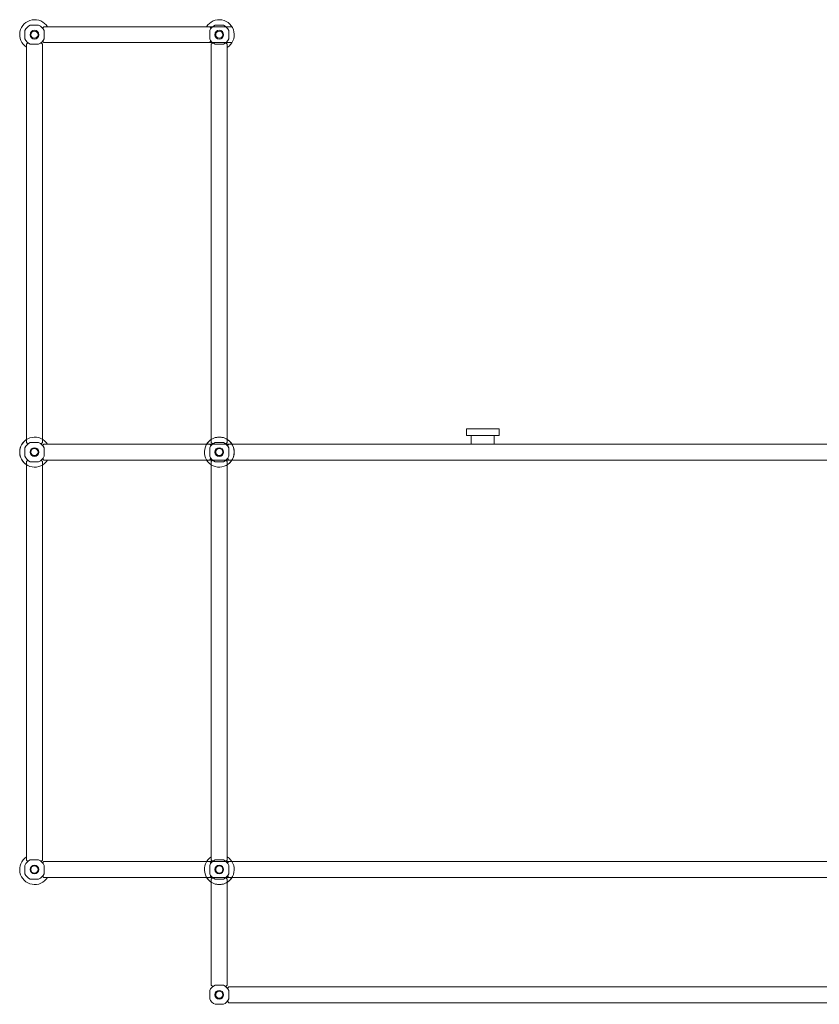
# Model space of a CAD drawing. Units: inches. Extents: x -2051 to 31210, y 120 to 4762.
# Drawn here: x 14554 to 14554, y 2025 to 2026 of the extents above; entities that cross this region are included whole.
import ezdxf

# ---------------------------------------------------------------- set-up
doc = ezdxf.new("R2010")
doc.units = ezdxf.units.IN
doc.header["$MEASUREMENT"] = 0
doc.layers.add('A-DETL-GENF', color=92, linetype='Continuous', lineweight=9)
doc.layers.add('I-FURN', color=30, linetype='Continuous', lineweight=9)

# ---------------------------------------------------------------- blocks, each defined once
blk = doc.blocks.new('miz')
at = {"layer": 'A-DETL-GENF'}
for p, q in [((14578.50322, 2025.11563), (14578.50322, 2025.12339)), ((14578.50322, 2025.11563), (14578.50322, 2025.12339)), ((14578.50322, 2025.11563), (14578.50322, 2025.12339)), ((14578.50823, 2025.1284), (14578.516, 2025.1284)), ((14578.50823, 2025.1284), (14578.516, 2025.1284)), ((14578.50823, 2025.1284), (14578.516, 2025.1284)), ((14578.52097, 2025.12689), (14578.51967, 2025.1256)), ((14578.52097, 2025.12689), (14578.51967, 2025.1256)), ((14578.52097, 2025.12689), (14578.51967, 2025.1256)), ((14578.52097, 2025.12689), (14578.69583, 2025.12689)), ((14578.52097, 2025.12689), (14578.69583, 2025.12689)), ((14578.52097, 2025.12689), (14578.69583, 2025.12689)), ((14578.521, 2025.12339), (14578.521, 2025.11562)), ((14578.521, 2025.12339), (14578.521, 2025.11562)), ((14578.521, 2025.12339), (14578.521, 2025.11562)), ((14578.67507, 2025.11563), (14578.67507, 2025.12339)), ((14578.67507, 2025.11563), (14578.67507, 2025.12339)), ((14578.67507, 2025.11563), (14578.67507, 2025.12339)), ((14578.67534, 2025.12689), (14578.67652, 2025.12572)), ((14578.67534, 2025.12689), (14578.67652, 2025.12572)), ((14578.67534, 2025.12689), (14578.67652, 2025.12572)), ((14578.68007, 2025.1284), (14578.68784, 2025.1284)), ((14578.68007, 2025.1284), (14578.68784, 2025.1284)), ((14578.68007, 2025.1284), (14578.68784, 2025.1284)), ((14578.69284, 2025.12339), (14578.69284, 2025.11562)), ((14578.69284, 2025.12339), (14578.69284, 2025.11562)), ((14578.69284, 2025.12339), (14578.69284, 2025.11562)), ((14578.67487, 2025.11213), (14578.67631, 2025.11356)), ((14578.67487, 2025.11213), (14578.67631, 2025.11356)), ((14578.67487, 2025.11213), (14578.67631, 2025.11356)), ((14578.50473, 2025.11065), (14578.50604, 2025.11196)), ((14578.50473, 2025.11065), (14578.50604, 2025.11196)), ((14578.50473, 2025.11065), (14578.50604, 2025.11196)), ((14578.50473, 2024.74001), (14578.50473, 2025.11065)), ((14578.50473, 2024.74001), (14578.50473, 2025.11065)), ((14578.50473, 2024.74001), (14578.50473, 2025.11065)), ((14578.516, 2025.11062), (14578.50823, 2025.11062)), ((14578.516, 2025.11062), (14578.50823, 2025.11062)), ((14578.516, 2025.11062), (14578.50823, 2025.11062)), ((14578.5195, 2025.11065), (14578.51819, 2025.11196)), ((14578.5195, 2025.11065), (14578.51819, 2025.11196)), ((14578.5195, 2025.11065), (14578.51819, 2025.11196)), ((14578.5195, 2024.74001), (14578.5195, 2025.11065)), ((14578.5195, 2024.74001), (14578.5195, 2025.11065)), ((14578.5195, 2024.74001), (14578.5195, 2025.11065)), ((14578.52097, 2025.11213), (14578.51967, 2025.11343)), ((14578.52097, 2025.11213), (14578.51967, 2025.11343)), ((14578.52097, 2025.11213), (14578.51967, 2025.11343)), ((14578.52097, 2025.11213), (14578.69583, 2025.11213)), ((14578.52097, 2025.11213), (14578.69583, 2025.11213)), ((14578.52097, 2025.11213), (14578.69583, 2025.11213)), ((14578.67658, 2025.11065), (14578.67788, 2025.11196)), ((14578.67658, 2025.11065), (14578.67788, 2025.11196)), ((14578.67658, 2025.11065), (14578.67788, 2025.11196)), ((14578.67658, 2024.74004), (14578.67658, 2025.11065)), ((14578.67658, 2024.74004), (14578.67658, 2025.11065)), ((14578.67658, 2024.74004), (14578.67658, 2025.11065)), ((14578.68785, 2025.11062), (14578.68007, 2025.11062)), ((14578.68785, 2025.11062), (14578.68007, 2025.11062)), ((14578.68785, 2025.11062), (14578.68007, 2025.11062)), ((14578.69134, 2025.11065), (14578.69004, 2025.11196)), ((14578.69134, 2025.11065), (14578.69004, 2025.11196)), ((14578.69134, 2025.11065), (14578.69004, 2025.11196)), ((14578.69134, 2024.74001), (14578.69134, 2025.11065)), ((14578.69134, 2024.74001), (14578.69134, 2025.11065)), ((14578.69134, 2024.74001), (14578.69134, 2025.11065)), ((14578.69134, 2024.74001), (14578.69134, 2025.11065)), ((14578.69134, 2024.74001), (14578.69134, 2025.11065)), ((14578.69134, 2024.74001), (14578.69134, 2025.11065)), ((14578.50473, 2024.74001), (14578.50604, 2024.73871)), ((14578.50473, 2024.74001), (14578.50604, 2024.73871)), ((14578.50473, 2024.74001), (14578.50604, 2024.73871)), ((14578.50823, 2024.74005), (14578.516, 2024.74005)), ((14578.50823, 2024.74005), (14578.516, 2024.74005)), ((14578.50823, 2024.74005), (14578.516, 2024.74005)), ((14578.50823, 2024.74005), (14578.516, 2024.74005)), ((14578.50823, 2024.74005), (14578.516, 2024.74005)), ((14578.50823, 2024.74005), (14578.516, 2024.74005)), ((14578.5195, 2024.74001), (14578.5182, 2024.73872)), ((14578.5195, 2024.74001), (14578.5182, 2024.73872)), ((14578.5195, 2024.74001), (14578.5182, 2024.73872)), ((14578.52097, 2024.73854), (14578.51967, 2024.73725)), ((14578.52097, 2024.73854), (14578.51967, 2024.73725)), ((14578.52097, 2024.73854), (14578.51967, 2024.73725)), ((14578.52097, 2024.73854), (14578.51967, 2024.73724)), ((14578.52097, 2024.73854), (14578.51967, 2024.73724)), ((14578.52097, 2024.73854), (14578.51967, 2024.73724)), ((14578.52097, 2024.73854), (14579.08648, 2024.73854)), ((14578.52097, 2024.73854), (14579.08648, 2024.73854)), ((14578.52097, 2024.73854), (14579.08648, 2024.73854)), ((14578.52097, 2024.73854), (14579.08648, 2024.73854)), ((14578.52097, 2024.73854), (14579.08648, 2024.73854)), ((14578.52097, 2024.73854), (14579.08648, 2024.73854)), ((14578.67534, 2024.73854), (14578.67652, 2024.73737)), ((14578.67534, 2024.73854), (14578.67652, 2024.73737)), ((14578.67534, 2024.73854), (14578.67652, 2024.73737)), ((14578.67534, 2024.73854), (14578.67651, 2024.73736)), ((14578.67534, 2024.73854), (14578.67651, 2024.73736)), ((14578.67534, 2024.73854), (14578.67651, 2024.73736)), ((14578.67658, 2024.74004), (14578.67658, 2024.74303)), ((14578.67658, 2024.74004), (14578.67658, 2024.74303)), ((14578.67658, 2024.74004), (14578.67658, 2024.74303)), ((14578.67658, 2024.74004), (14578.67789, 2024.73872)), ((14578.67658, 2024.74004), (14578.67789, 2024.73872)), ((14578.67658, 2024.74004), (14578.67789, 2024.73872)), ((14578.68007, 2024.74005), (14578.68784, 2024.74005)), ((14578.68007, 2024.74005), (14578.68784, 2024.74005)), ((14578.68007, 2024.74005), (14578.68784, 2024.74005)), ((14578.68007, 2024.74005), (14578.68784, 2024.74005)), ((14578.68007, 2024.74005), (14578.68784, 2024.74005)), ((14578.68007, 2024.74005), (14578.68784, 2024.74005)), ((14578.68007, 2024.74005), (14578.68784, 2024.74005)), ((14578.68007, 2024.74005), (14578.68784, 2024.74005)), ((14578.68007, 2024.74005), (14578.68784, 2024.74005)), ((14578.68007, 2024.74005), (14578.68784, 2024.74005)), ((14578.68007, 2024.74005), (14578.68784, 2024.74005)), ((14578.69134, 2024.74001), (14578.69005, 2024.73872)), ((14578.69134, 2024.74001), (14578.69005, 2024.73872)), ((14578.69134, 2024.74001), (14578.69005, 2024.73872)), ((14578.69134, 2024.74001), (14578.69134, 2024.74303)), ((14578.69134, 2024.74001), (14578.69134, 2024.74303)), ((14578.69134, 2024.74001), (14578.69134, 2024.74303)), ((14578.69281, 2024.73854), (14578.69152, 2024.73725)), ((14578.69281, 2024.73854), (14578.69152, 2024.73725)), ((14578.69281, 2024.73854), (14578.69152, 2024.73725)), ((14578.69281, 2024.73854), (14578.69152, 2024.73725)), ((14578.69281, 2024.73854), (14578.69152, 2024.73725)), ((14579.96329, 2024.73854), (14578.93985, 2024.73854)), ((14579.96329, 2024.73854), (14578.93985, 2024.73854)), ((14579.96329, 2024.73854), (14578.93985, 2024.73854)), ((14579.96329, 2024.73854), (14578.93985, 2024.73854)), ((14579.96329, 2024.73854), (14578.93985, 2024.73854)), ((14579.96329, 2024.73854), (14578.93985, 2024.73854)), ((14578.50322, 2024.72728), (14578.50322, 2024.73504)), ((14578.50322, 2024.72728), (14578.50322, 2024.73504)), ((14578.50322, 2024.72728), (14578.50322, 2024.73504)), ((14578.50322, 2024.72728), (14578.50322, 2024.73504)), ((14578.50322, 2024.72728), (14578.50322, 2024.73504)), ((14578.50322, 2024.72728), (14578.50322, 2024.73504)), ((14578.521, 2024.73504), (14578.521, 2024.72727)), ((14578.521, 2024.73504), (14578.521, 2024.72727)), ((14578.521, 2024.73504), (14578.521, 2024.72727)), ((14578.521, 2024.73504), (14578.521, 2024.72727)), ((14578.521, 2024.73504), (14578.521, 2024.72727)), ((14578.521, 2024.73504), (14578.521, 2024.72727)), ((14578.67507, 2024.72728), (14578.67507, 2024.73504)), ((14578.67507, 2024.72728), (14578.67507, 2024.73504)), ((14578.67507, 2024.72728), (14578.67507, 2024.73504)), ((14578.67507, 2024.72728), (14578.67507, 2024.73504)), ((14578.67507, 2024.72728), (14578.67507, 2024.73504)), ((14578.67507, 2024.72728), (14578.67507, 2024.73504)), ((14578.67507, 2024.72728), (14578.67507, 2024.73504)), ((14578.67507, 2024.72728), (14578.67507, 2024.73504)), ((14578.67507, 2024.72728), (14578.67507, 2024.73504)), ((14578.67507, 2024.72728), (14578.67507, 2024.73504)), ((14578.67507, 2024.72728), (14578.67507, 2024.73504)), ((14578.69284, 2024.73504), (14578.69284, 2024.72727)), ((14578.69284, 2024.73504), (14578.69284, 2024.72727)), ((14578.69284, 2024.73504), (14578.69284, 2024.72727)), ((14578.69284, 2024.73504), (14578.69284, 2024.72727)), ((14578.69284, 2024.73504), (14578.69284, 2024.72727)), ((14578.69284, 2024.73504), (14578.69284, 2024.72727)), ((14578.69284, 2024.73504), (14578.69284, 2024.72727)), ((14578.69284, 2024.73504), (14578.69284, 2024.72727)), ((14578.69284, 2024.73504), (14578.69284, 2024.72727)), ((14578.69284, 2024.73504), (14578.69284, 2024.72727)), ((14578.69284, 2024.73504), (14578.69284, 2024.72727)), ((14578.50473, 2024.72231), (14578.50604, 2024.72361)), ((14578.50473, 2024.72231), (14578.50604, 2024.72361)), ((14578.50473, 2024.72231), (14578.50604, 2024.72361)), ((14578.50473, 2024.35167), (14578.50473, 2024.72231)), ((14578.50473, 2024.35167), (14578.50473, 2024.72231)), ((14578.50473, 2024.35167), (14578.50473, 2024.72231)), ((14578.516, 2024.72227), (14578.50823, 2024.72227)), ((14578.516, 2024.72227), (14578.50823, 2024.72227)), ((14578.516, 2024.72227), (14578.50823, 2024.72227)), ((14578.516, 2024.72227), (14578.50823, 2024.72227)), ((14578.516, 2024.72227), (14578.50823, 2024.72227)), ((14578.516, 2024.72227), (14578.50823, 2024.72227)), ((14578.5195, 2024.72231), (14578.51819, 2024.72361)), ((14578.5195, 2024.72231), (14578.51819, 2024.72361)), ((14578.5195, 2024.72231), (14578.51819, 2024.72361)), ((14578.5195, 2024.35167), (14578.5195, 2024.72231)), ((14578.5195, 2024.35167), (14578.5195, 2024.72231)), ((14578.5195, 2024.35167), (14578.5195, 2024.72231)), ((14578.52097, 2024.72378), (14578.51967, 2024.72508)), ((14578.52097, 2024.72378), (14578.51967, 2024.72508)), ((14578.52097, 2024.72378), (14578.51967, 2024.72508)), ((14578.52097, 2024.72378), (14578.51967, 2024.72508)), ((14578.52097, 2024.72378), (14578.51967, 2024.72508)), ((14578.52097, 2024.72378), (14578.51967, 2024.72508)), ((14578.52097, 2024.72378), (14579.06648, 2024.72378)), ((14578.52097, 2024.72378), (14579.06648, 2024.72378)), ((14578.52097, 2024.72378), (14579.06648, 2024.72378)), ((14578.52097, 2024.72378), (14579.06648, 2024.72378)), ((14578.52097, 2024.72378), (14579.06648, 2024.72378)), ((14578.52097, 2024.72378), (14579.06648, 2024.72378)), ((14578.67487, 2024.72378), (14578.67631, 2024.72521)), ((14578.67487, 2024.72378), (14578.67631, 2024.72521)), ((14578.67487, 2024.72378), (14578.67631, 2024.72521)), ((14578.67534, 2024.72378), (14578.67652, 2024.72496)), ((14578.67534, 2024.72378), (14578.67652, 2024.72496)), ((14578.67534, 2024.72378), (14578.67652, 2024.72496)), ((14578.67658, 2024.72231), (14578.67788, 2024.72361)), ((14578.67658, 2024.72231), (14578.67788, 2024.72361)), ((14578.67658, 2024.72231), (14578.67788, 2024.72361)), ((14578.67658, 2024.72231), (14578.67788, 2024.72361)), ((14578.67658, 2024.72231), (14578.67788, 2024.72361)), ((14578.67658, 2024.72231), (14578.67788, 2024.72361)), ((14578.67658, 2024.72231), (14578.67788, 2024.72361)), ((14578.67658, 2024.72231), (14578.67788, 2024.72361)), ((14578.67658, 2024.35167), (14578.67658, 2024.72231)), ((14578.67658, 2024.35167), (14578.67658, 2024.72231)), ((14578.67658, 2024.35169), (14578.67658, 2024.72231)), ((14578.67658, 2024.35169), (14578.67658, 2024.72231)), ((14578.67658, 2024.35169), (14578.67658, 2024.72231)), ((14578.67658, 2024.35167), (14578.67658, 2024.72231)), ((14578.67658, 2024.35167), (14578.67658, 2024.72231)), ((14578.67658, 2024.35167), (14578.67658, 2024.72231)), ((14578.68785, 2024.72227), (14578.68007, 2024.72227)), ((14578.68785, 2024.72227), (14578.68007, 2024.72227)), ((14578.68785, 2024.72227), (14578.68007, 2024.72227)), ((14578.68785, 2024.72227), (14578.68007, 2024.72227)), ((14578.68785, 2024.72227), (14578.68007, 2024.72227)), ((14578.68785, 2024.72227), (14578.68007, 2024.72227)), ((14578.68785, 2024.72227), (14578.68007, 2024.72227)), ((14578.68785, 2024.72227), (14578.68007, 2024.72227)), ((14578.68785, 2024.72227), (14578.68007, 2024.72227)), ((14578.68785, 2024.72227), (14578.68007, 2024.72227)), ((14578.68785, 2024.72227), (14578.68007, 2024.72227)), ((14578.69134, 2024.72231), (14578.69004, 2024.72361)), ((14578.69134, 2024.72231), (14578.69004, 2024.72361)), ((14578.69134, 2024.72231), (14578.69004, 2024.72361)), ((14578.69134, 2024.72231), (14578.69004, 2024.72361)), ((14578.69134, 2024.72231), (14578.69004, 2024.72361)), ((14578.69134, 2024.72231), (14578.69004, 2024.72361)), ((14578.69134, 2024.72231), (14578.69004, 2024.72361)), ((14578.69134, 2024.72231), (14578.69004, 2024.72361)), ((14578.69134, 2024.35167), (14578.69134, 2024.72231)), ((14578.69134, 2024.35167), (14578.69134, 2024.72231)), ((14578.69134, 2024.35167), (14578.69134, 2024.72231)), ((14578.69134, 2024.35167), (14578.69134, 2024.72231)), ((14578.69134, 2024.35167), (14578.69134, 2024.72231)), ((14578.69134, 2024.35167), (14578.69134, 2024.72231)), ((14578.69134, 2024.35167), (14578.69134, 2024.72231)), ((14578.69134, 2024.35167), (14578.69134, 2024.72231)), ((14578.69134, 2024.35167), (14578.69134, 2024.72231)), ((14578.69134, 2024.35167), (14578.69134, 2024.72231)), ((14578.69134, 2024.35167), (14578.69134, 2024.72231)), ((14578.69282, 2024.72378), (14578.69151, 2024.72508)), ((14578.69282, 2024.72378), (14578.69151, 2024.72508)), ((14578.69282, 2024.72378), (14578.69151, 2024.72508)), ((14578.69282, 2024.72378), (14578.69151, 2024.72508)), ((14578.69282, 2024.72378), (14578.69151, 2024.72508)), ((14579.96329, 2024.72378), (14578.69583, 2024.72378)), ((14579.96329, 2024.72378), (14578.69583, 2024.72378)), ((14579.96329, 2024.72378), (14578.69583, 2024.72378)), ((14579.96329, 2024.72378), (14578.69583, 2024.72378)), ((14579.96329, 2024.72378), (14578.69583, 2024.72378)), ((14579.96329, 2024.72378), (14578.69583, 2024.72378)), ((14578.67658, 2024.35169), (14578.67658, 2024.35468)), ((14578.67658, 2024.35169), (14578.67658, 2024.35468)), ((14578.67658, 2024.35169), (14578.67658, 2024.35468)), ((14578.69134, 2024.35167), (14578.69134, 2024.35468)), ((14578.69134, 2024.35167), (14578.69134, 2024.35468)), ((14578.69134, 2024.35167), (14578.69134, 2024.35468)), ((14578.50322, 2024.33893), (14578.50322, 2024.3467)), ((14578.50322, 2024.33893), (14578.50322, 2024.3467)), ((14578.50322, 2024.33893), (14578.50322, 2024.3467)), ((14578.50473, 2024.35167), (14578.50604, 2024.35036)), ((14578.50473, 2024.35167), (14578.50604, 2024.35036)), ((14578.50473, 2024.35167), (14578.50604, 2024.35036)), ((14578.50823, 2024.3517), (14578.516, 2024.3517)), ((14578.50823, 2024.3517), (14578.516, 2024.3517)), ((14578.50823, 2024.3517), (14578.516, 2024.3517)), ((14578.5195, 2024.35167), (14578.5182, 2024.35037)), ((14578.5195, 2024.35167), (14578.5182, 2024.35037)), ((14578.5195, 2024.35167), (14578.5182, 2024.35037)), ((14578.52097, 2024.35019), (14578.51967, 2024.34889)), ((14578.52097, 2024.35019), (14578.51967, 2024.34889)), ((14578.52097, 2024.35019), (14578.51967, 2024.34889)), ((14578.52097, 2024.35019), (14578.69583, 2024.35019)), ((14578.52097, 2024.35019), (14578.69583, 2024.35019)), ((14578.52097, 2024.35019), (14578.69583, 2024.35019)), ((14578.521, 2024.3467), (14578.521, 2024.33892)), ((14578.521, 2024.3467), (14578.521, 2024.33892)), ((14578.521, 2024.3467), (14578.521, 2024.33892)), ((14578.67507, 2024.33893), (14578.67507, 2024.3467)), ((14578.67507, 2024.33893), (14578.67507, 2024.3467)), ((14578.67507, 2024.33893), (14578.67507, 2024.3467)), ((14578.67507, 2024.33893), (14578.67507, 2024.3467)), ((14578.67507, 2024.33893), (14578.67507, 2024.3467)), ((14578.67507, 2024.33893), (14578.67507, 2024.3467)), ((14578.67507, 2024.33893), (14578.67507, 2024.3467)), ((14578.67507, 2024.33893), (14578.67507, 2024.3467)), ((14578.67507, 2024.33893), (14578.67507, 2024.3467)), ((14578.67534, 2024.35019), (14578.67651, 2024.34901)), ((14578.67534, 2024.35019), (14578.67651, 2024.34901)), ((14578.67534, 2024.35019), (14578.67651, 2024.34901)), ((14578.67658, 2024.35169), (14578.67789, 2024.35037)), ((14578.67658, 2024.35169), (14578.67789, 2024.35037)), ((14578.67658, 2024.35169), (14578.67789, 2024.35037)), ((14578.67658, 2024.35167), (14578.67788, 2024.35036)), ((14578.67658, 2024.35167), (14578.67788, 2024.35036)), ((14578.67658, 2024.35167), (14578.67788, 2024.35036)), ((14578.67658, 2024.35167), (14578.67788, 2024.35036)), ((14578.67658, 2024.35167), (14578.67788, 2024.35036)), ((14578.68007, 2024.3517), (14578.68784, 2024.3517)), ((14578.68007, 2024.3517), (14578.68784, 2024.3517)), ((14578.68007, 2024.3517), (14578.68784, 2024.3517)), ((14578.68007, 2024.3517), (14578.68784, 2024.3517)), ((14578.68007, 2024.3517), (14578.68784, 2024.3517)), ((14578.68007, 2024.3517), (14578.68784, 2024.3517)), ((14578.68007, 2024.3517), (14578.68784, 2024.3517)), ((14578.68007, 2024.3517), (14578.68784, 2024.3517)), ((14578.68007, 2024.3517), (14578.68784, 2024.3517)), ((14578.69134, 2024.35167), (14578.69005, 2024.35037)), ((14578.69134, 2024.35167), (14578.69005, 2024.35037)), ((14578.69134, 2024.35167), (14578.69005, 2024.35037)), ((14578.69134, 2024.35167), (14578.69005, 2024.35037)), ((14578.69134, 2024.35167), (14578.69005, 2024.35037)), ((14578.69134, 2024.35167), (14578.69005, 2024.35037)), ((14578.69134, 2024.35167), (14578.69005, 2024.35037)), ((14578.69134, 2024.35167), (14578.69005, 2024.35037)), ((14578.69282, 2024.35019), (14578.69152, 2024.34889)), ((14578.69281, 2024.35019), (14578.69152, 2024.3489)), ((14578.69282, 2024.35019), (14578.69152, 2024.34889)), ((14578.69282, 2024.35019), (14578.69152, 2024.34889)), ((14578.69282, 2024.35019), (14578.69152, 2024.34889)), ((14578.69282, 2024.35019), (14578.69152, 2024.34889)), ((14578.69284, 2024.3467), (14578.69284, 2024.33892)), ((14578.69284, 2024.3467), (14578.69284, 2024.33892)), ((14578.69284, 2024.3467), (14578.69284, 2024.33892)), ((14578.69284, 2024.3467), (14578.69284, 2024.33892)), ((14578.69284, 2024.3467), (14578.69284, 2024.33892)), ((14578.69284, 2024.3467), (14578.69284, 2024.33892)), ((14578.69284, 2024.3467), (14578.69284, 2024.33892)), ((14578.69284, 2024.3467), (14578.69284, 2024.33892)), ((14578.69284, 2024.3467), (14578.69284, 2024.33892)), ((14578.69583, 2024.35019), (14579.06648, 2024.35019)), ((14578.69583, 2024.35019), (14579.06648, 2024.35019)), ((14578.69583, 2024.35019), (14579.06648, 2024.35019)), ((14578.69583, 2024.35019), (14579.06648, 2024.35019)), ((14578.69583, 2024.35019), (14579.06648, 2024.35019)), ((14578.69583, 2024.35019), (14579.06648, 2024.35019)), ((14579.78843, 2024.35019), (14578.69583, 2024.35019)), ((14579.78843, 2024.35019), (14578.69583, 2024.35019)), ((14579.78843, 2024.35019), (14578.69583, 2024.35019)), ((14579.78843, 2024.35019), (14578.69583, 2024.35019)), ((14579.78843, 2024.35019), (14578.69583, 2024.35019)), ((14579.78843, 2024.35019), (14578.69583, 2024.35019)), ((14578.52097, 2024.33543), (14578.51967, 2024.33673)), ((14578.52097, 2024.33543), (14578.51967, 2024.33673)), ((14578.52097, 2024.33543), (14578.51967, 2024.33673)), ((14578.52097, 2024.33543), (14578.69607, 2024.33543)), ((14578.52097, 2024.33543), (14578.69607, 2024.33543)), ((14578.52097, 2024.33543), (14578.69607, 2024.33543)), ((14578.67534, 2024.33543), (14578.67652, 2024.33661)), ((14578.67534, 2024.33543), (14578.67652, 2024.33661)), ((14578.67534, 2024.33543), (14578.67652, 2024.33661)), ((14578.67658, 2024.33396), (14578.67788, 2024.33526)), ((14578.69134, 2024.33396), (14578.69004, 2024.33526)), ((14578.69282, 2024.33543), (14578.69151, 2024.33673)), ((14578.69282, 2024.33543), (14578.69151, 2024.33673)), ((14578.69282, 2024.33543), (14578.69151, 2024.33673)), ((14578.69282, 2024.33543), (14578.69151, 2024.33673)), ((14578.69282, 2024.33543), (14578.69151, 2024.33673)), ((14578.69282, 2024.33543), (14578.69151, 2024.33673)), ((14578.69607, 2024.33543), (14579.06648, 2024.33543)), ((14578.69607, 2024.33543), (14579.06648, 2024.33543)), ((14578.69607, 2024.33543), (14579.06648, 2024.33543)), ((14578.69607, 2024.33543), (14579.06648, 2024.33543)), ((14578.69607, 2024.33543), (14579.06648, 2024.33543)), ((14578.69607, 2024.33543), (14579.06648, 2024.33543)), ((14579.78819, 2024.33543), (14578.69607, 2024.33543)), ((14579.78819, 2024.33543), (14578.69607, 2024.33543)), ((14579.78819, 2024.33543), (14578.69607, 2024.33543)), ((14579.78819, 2024.33543), (14578.69607, 2024.33543)), ((14579.78819, 2024.33543), (14578.69607, 2024.33543)), ((14579.78819, 2024.33543), (14578.69607, 2024.33543)), ((14578.516, 2024.33393), (14578.50823, 2024.33393)), ((14578.516, 2024.33393), (14578.50823, 2024.33393)), ((14578.516, 2024.33393), (14578.50823, 2024.33393)), ((14578.67658, 2024.23516), (14578.67658, 2024.33396)), ((14578.68785, 2024.33393), (14578.68007, 2024.33393)), ((14578.68785, 2024.33393), (14578.68007, 2024.33393)), ((14578.68785, 2024.33393), (14578.68007, 2024.33393)), ((14578.68785, 2024.33393), (14578.68007, 2024.33393)), ((14578.68785, 2024.33393), (14578.68007, 2024.33393)), ((14578.68785, 2024.33393), (14578.68007, 2024.33393)), ((14578.68785, 2024.33393), (14578.68007, 2024.33393)), ((14578.68785, 2024.33393), (14578.68007, 2024.33393)), ((14578.68785, 2024.33393), (14578.68007, 2024.33393)), ((14578.69134, 2024.23516), (14578.69134, 2024.33396)), ((14578.67658, 2024.23516), (14578.67788, 2024.23385)), ((14578.68007, 2024.23519), (14578.68784, 2024.23519)), ((14578.69134, 2024.23516), (14578.69005, 2024.23386)), ((14578.67507, 2024.22242), (14578.67507, 2024.23019)), ((14578.69282, 2024.23369), (14578.69152, 2024.23239)), ((14578.69282, 2024.23369), (14579.06648, 2024.23369)), ((14579.79144, 2024.23369), (14578.69282, 2024.23369)), ((14578.69284, 2024.23019), (14578.69284, 2024.22242)), ((14578.68785, 2024.21742), (14578.68007, 2024.21742)), ((14578.69282, 2024.21892), (14578.69151, 2024.22023)), ((14578.69282, 2024.21892), (14579.08648, 2024.21892)), ((14579.79402, 2024.21892), (14578.69282, 2024.21892))]:
    blk.add_line(p, q, dxfattribs=at)
for centre, radius, start, end in [((14578.51235, 2025.11951), 0.01398, 31.86011, 236.98891), ((14578.68396, 2025.11951), 0.01398, 301.87492, 148.13989), ((14578.51222, 2025.1194), 0.00984, 113.93822, 156.06178), ((14578.51222, 2025.1194), 0.00984, 113.93822, 156.06178), ((14578.51222, 2025.1194), 0.00984, 113.93822, 156.06178), ((14578.51212, 2025.11953), 0.00409, 0, 180), ((14578.51212, 2025.11953), 0.00409, 0, 180), ((14578.51212, 2025.11953), 0.00409, 0, 180), ((14578.51212, 2025.11953), 0.00331, 0, 180), ((14578.51212, 2025.11953), 0.00331, 0, 180), ((14578.51212, 2025.11953), 0.00331, 0, 180), ((14578.51219, 2025.11959), 0.0096, 23.37609, 66.62391), ((14578.51219, 2025.11959), 0.0096, 23.37609, 66.62391), ((14578.51219, 2025.11959), 0.0096, 23.37609, 66.62391), ((14578.68407, 2025.1194), 0.00984, 113.93822, 156.06178), ((14578.68407, 2025.1194), 0.00984, 113.93822, 156.06178), ((14578.68407, 2025.1194), 0.00984, 113.93822, 156.06178), ((14578.68397, 2025.11953), 0.00409, 0, 180), ((14578.68397, 2025.11953), 0.00409, 0, 180), ((14578.68397, 2025.11953), 0.00409, 0, 180), ((14578.68397, 2025.11953), 0.00331, 0, 180), ((14578.68397, 2025.11953), 0.00331, 0, 180), ((14578.68397, 2025.11953), 0.00331, 0, 180), ((14578.68403, 2025.11959), 0.0096, 23.37609, 66.62391), ((14578.68403, 2025.11959), 0.0096, 23.37609, 66.62391), ((14578.68403, 2025.11959), 0.0096, 23.37609, 66.62391), ((14578.51222, 2025.11962), 0.00984, 203.93933, 246.06067), ((14578.51222, 2025.11962), 0.00984, 203.93933, 246.06067), ((14578.51222, 2025.11962), 0.00984, 203.93933, 246.06067), ((14578.51212, 2025.11953), 0.00409, 180, 0), ((14578.51212, 2025.11953), 0.00409, 180, 0), ((14578.51212, 2025.11953), 0.00409, 180, 0), ((14578.51212, 2025.11953), 0.00331, 180, 0), ((14578.51212, 2025.11953), 0.00331, 180, 0), ((14578.51212, 2025.11953), 0.00331, 180, 0), ((14578.51206, 2025.11956), 0.00976, 293.79111, 336.20889), ((14578.51206, 2025.11956), 0.00976, 293.79111, 336.20889), ((14578.51206, 2025.11956), 0.00976, 293.79111, 336.20889), ((14578.68407, 2025.11962), 0.00984, 203.93933, 246.06067), ((14578.68407, 2025.11962), 0.00984, 203.93933, 246.06067), ((14578.68407, 2025.11962), 0.00984, 203.93933, 246.06067), ((14578.68397, 2025.11953), 0.00409, 180, 0), ((14578.68397, 2025.11953), 0.00409, 180, 0), ((14578.68397, 2025.11953), 0.00409, 180, 0), ((14578.68397, 2025.11953), 0.00331, 180, 0), ((14578.68397, 2025.11953), 0.00331, 180, 0), ((14578.68397, 2025.11953), 0.00331, 180, 0), ((14578.68391, 2025.11956), 0.00976, 293.79111, 336.20889), ((14578.68391, 2025.11956), 0.00976, 293.79111, 336.20889), ((14578.68391, 2025.11956), 0.00976, 293.79111, 336.20889), ((14578.51235, 2024.73116), 0.01398, 31.86011, 236.98891), ((14578.51235, 2024.73116), 0.01398, 123.01109, 328.12508), ((14578.51222, 2024.73105), 0.00984, 113.93822, 156.06178), ((14578.51222, 2024.73105), 0.00984, 113.93822, 156.06178), ((14578.51222, 2024.73105), 0.00984, 113.93822, 156.06178), ((14578.51222, 2024.73105), 0.00984, 113.93822, 156.06178), ((14578.51222, 2024.73105), 0.00984, 113.93822, 156.06178), ((14578.51222, 2024.73105), 0.00984, 113.93822, 156.06178), ((14578.51219, 2024.73124), 0.0096, 23.37609, 66.62391), ((14578.51219, 2024.73124), 0.0096, 23.37609, 66.62391), ((14578.51219, 2024.73124), 0.0096, 23.37609, 66.62391), ((14578.51219, 2024.73124), 0.0096, 23.37609, 66.62391), ((14578.51219, 2024.73124), 0.0096, 23.37609, 66.62391), ((14578.51219, 2024.73124), 0.0096, 23.37609, 66.62391), ((14578.68419, 2024.73116), 0.01398, 31.86011, 236.98891), ((14578.68396, 2024.73116), 0.01398, 301.87492, 148.13989), ((14578.68396, 2024.73116), 0.01398, 211.87492, 58.12508), ((14578.68407, 2024.73105), 0.00984, 113.93822, 156.06178), ((14578.68407, 2024.73105), 0.00984, 113.93822, 156.06178), ((14578.68407, 2024.73105), 0.00984, 113.93822, 156.06178), ((14578.68407, 2024.73105), 0.00984, 113.93822, 156.06178), ((14578.68407, 2024.73105), 0.00984, 113.93822, 156.06178), ((14578.68407, 2024.73105), 0.00984, 113.93822, 156.06178), ((14578.68407, 2024.73105), 0.00984, 113.93822, 156.06178), ((14578.68407, 2024.73105), 0.00984, 113.93822, 156.06178), ((14578.68407, 2024.73105), 0.00984, 113.93822, 156.06178), ((14578.68407, 2024.73105), 0.00984, 113.93822, 156.06178), ((14578.68407, 2024.73105), 0.00984, 113.93822, 156.06178), ((14578.68403, 2024.73124), 0.0096, 23.37609, 66.62391), ((14578.68403, 2024.73124), 0.0096, 23.37609, 66.62391), ((14578.68403, 2024.73124), 0.0096, 23.37609, 66.62391), ((14578.68403, 2024.73124), 0.0096, 23.37609, 66.62391), ((14578.68403, 2024.73124), 0.0096, 23.37609, 66.62391), ((14578.68403, 2024.73124), 0.0096, 23.37609, 66.62391), ((14578.68403, 2024.73124), 0.0096, 23.37609, 66.62391), ((14578.68403, 2024.73124), 0.0096, 23.37609, 66.62391), ((14578.68403, 2024.73124), 0.0096, 23.37609, 66.62391), ((14578.68403, 2024.73124), 0.0096, 23.37609, 66.62391), ((14578.68403, 2024.73124), 0.0096, 23.37609, 66.62391), ((14578.51212, 2024.73118), 0.00409, 0, 180), ((14578.51212, 2024.73118), 0.00409, 0, 180), ((14578.51212, 2024.73118), 0.00409, 0, 180), ((14578.51212, 2024.73118), 0.00409, 0, 180), ((14578.51212, 2024.73118), 0.00409, 0, 180), ((14578.51212, 2024.73118), 0.00409, 0, 180), ((14578.51212, 2024.73118), 0.00409, 180, 0), ((14578.51212, 2024.73118), 0.00409, 180, 0), ((14578.51212, 2024.73118), 0.00409, 180, 0), ((14578.51212, 2024.73118), 0.00409, 180, 0), ((14578.51212, 2024.73118), 0.00409, 180, 0), ((14578.51212, 2024.73118), 0.00409, 180, 0), ((14578.51212, 2024.73118), 0.00331, 0, 180), ((14578.51212, 2024.73118), 0.00331, 0, 180), ((14578.51212, 2024.73118), 0.00331, 0, 180), ((14578.51212, 2024.73118), 0.00331, 0, 180), ((14578.51212, 2024.73118), 0.00331, 0, 180), ((14578.51212, 2024.73118), 0.00331, 0, 180), ((14578.51212, 2024.73118), 0.00331, 180, 0), ((14578.51212, 2024.73118), 0.00331, 180, 0), ((14578.51212, 2024.73118), 0.00331, 180, 0), ((14578.51212, 2024.73118), 0.00331, 180, 0), ((14578.51212, 2024.73118), 0.00331, 180, 0), ((14578.51212, 2024.73118), 0.00331, 180, 0), ((14578.68397, 2024.73118), 0.00409, 0, 180), ((14578.68397, 2024.73118), 0.00409, 0, 180), ((14578.68397, 2024.73118), 0.00409, 0, 180), ((14578.68397, 2024.73118), 0.00409, 0, 180), ((14578.68397, 2024.73118), 0.00409, 0, 180), ((14578.68397, 2024.73118), 0.00409, 0, 180), ((14578.68397, 2024.73118), 0.00409, 0, 180), ((14578.68397, 2024.73118), 0.00409, 0, 180), ((14578.68397, 2024.73118), 0.00409, 0, 180), ((14578.68397, 2024.73118), 0.00409, 0, 180), ((14578.68397, 2024.73118), 0.00409, 0, 180), ((14578.68397, 2024.73118), 0.00409, 180, 0), ((14578.68397, 2024.73118), 0.00409, 180, 0), ((14578.68397, 2024.73118), 0.00409, 180, 0), ((14578.68397, 2024.73118), 0.00409, 180, 0), ((14578.68397, 2024.73118), 0.00409, 180, 0), ((14578.68397, 2024.73118), 0.00409, 180, 0), ((14578.68397, 2024.73118), 0.00409, 180, 0), ((14578.68397, 2024.73118), 0.00409, 180, 0), ((14578.68397, 2024.73118), 0.00409, 180, 0), ((14578.68397, 2024.73118), 0.00409, 180, 0), ((14578.68397, 2024.73118), 0.00409, 180, 0), ((14578.68397, 2024.73118), 0.00331, 0, 180), ((14578.68397, 2024.73118), 0.00331, 0, 180), ((14578.68397, 2024.73118), 0.00331, 0, 180), ((14578.68397, 2024.73118), 0.00331, 0, 180), ((14578.68397, 2024.73118), 0.00331, 0, 180), ((14578.68397, 2024.73118), 0.00331, 0, 180), ((14578.68397, 2024.73118), 0.00331, 0, 180), ((14578.68397, 2024.73118), 0.00331, 0, 180), ((14578.68397, 2024.73118), 0.00331, 0, 180), ((14578.68397, 2024.73118), 0.00331, 0, 180), ((14578.68397, 2024.73118), 0.00331, 0, 180), ((14578.68397, 2024.73118), 0.00331, 180, 0), ((14578.68397, 2024.73118), 0.00331, 180, 0), ((14578.68397, 2024.73118), 0.00331, 180, 0), ((14578.68397, 2024.73118), 0.00331, 180, 0), ((14578.68397, 2024.73118), 0.00331, 180, 0), ((14578.68397, 2024.73118), 0.00331, 180, 0), ((14578.68397, 2024.73118), 0.00331, 180, 0), ((14578.68397, 2024.73118), 0.00331, 180, 0), ((14578.68397, 2024.73118), 0.00331, 180, 0), ((14578.68397, 2024.73118), 0.00331, 180, 0), ((14578.68397, 2024.73118), 0.00331, 180, 0), ((14578.51222, 2024.73127), 0.00984, 203.93933, 246.06067), ((14578.51222, 2024.73127), 0.00984, 203.93933, 246.06067), ((14578.51222, 2024.73127), 0.00984, 203.93933, 246.06067), ((14578.51222, 2024.73127), 0.00984, 203.93933, 246.06067), ((14578.51222, 2024.73127), 0.00984, 203.93933, 246.06067), ((14578.51222, 2024.73127), 0.00984, 203.93933, 246.06067), ((14578.51206, 2024.73121), 0.00976, 293.79111, 336.20889), ((14578.51206, 2024.73121), 0.00976, 293.79111, 336.20889), ((14578.51206, 2024.73121), 0.00976, 293.79111, 336.20889), ((14578.51206, 2024.73121), 0.00976, 293.79111, 336.20889), ((14578.51206, 2024.73121), 0.00976, 293.79111, 336.20889), ((14578.51206, 2024.73121), 0.00976, 293.79111, 336.20889), ((14578.68407, 2024.73127), 0.00984, 203.93933, 246.06067), ((14578.68407, 2024.73127), 0.00984, 203.93933, 246.06067), ((14578.68407, 2024.73127), 0.00984, 203.93933, 246.06067), ((14578.68407, 2024.73127), 0.00984, 203.93933, 246.06067), ((14578.68407, 2024.73127), 0.00984, 203.93933, 246.06067), ((14578.68407, 2024.73127), 0.00984, 203.93933, 246.06067), ((14578.68407, 2024.73127), 0.00984, 203.93933, 246.06067), ((14578.68407, 2024.73127), 0.00984, 203.93933, 246.06067), ((14578.68407, 2024.73127), 0.00984, 203.93933, 246.06067), ((14578.68407, 2024.73127), 0.00984, 203.93933, 246.06067), ((14578.68407, 2024.73127), 0.00984, 203.93933, 246.06067), ((14578.68391, 2024.73121), 0.00976, 293.79111, 336.20889), ((14578.68391, 2024.73121), 0.00976, 293.79111, 336.20889), ((14578.68391, 2024.73121), 0.00976, 293.79111, 336.20889), ((14578.68391, 2024.73121), 0.00976, 293.79111, 336.20889), ((14578.68391, 2024.73121), 0.00976, 293.79111, 336.20889), ((14578.68391, 2024.73121), 0.00976, 293.79111, 336.20889), ((14578.68391, 2024.73121), 0.00976, 293.79111, 336.20889), ((14578.68391, 2024.73121), 0.00976, 293.79111, 336.20889), ((14578.68391, 2024.73121), 0.00976, 293.79111, 336.20889), ((14578.68391, 2024.73121), 0.00976, 293.79111, 336.20889), ((14578.68391, 2024.73121), 0.00976, 293.79111, 336.20889), ((14578.51235, 2024.34281), 0.01398, 123.01109, 328.12508), ((14578.68419, 2024.34281), 0.01398, 123.01109, 328.12508), ((14578.68396, 2024.34281), 0.01398, 211.87492, 58.12508), ((14578.51222, 2024.3427), 0.00984, 113.93822, 156.06178), ((14578.51222, 2024.3427), 0.00984, 113.93822, 156.06178), ((14578.51222, 2024.3427), 0.00984, 113.93822, 156.06178), ((14578.51212, 2024.34283), 0.00409, 0, 180), ((14578.51212, 2024.34283), 0.00409, 0, 180), ((14578.51212, 2024.34283), 0.00409, 0, 180), ((14578.51212, 2024.34283), 0.00331, 0, 180), ((14578.51212, 2024.34283), 0.00331, 0, 180), ((14578.51212, 2024.34283), 0.00331, 0, 180), ((14578.51219, 2024.34289), 0.0096, 23.37609, 66.62391), ((14578.51219, 2024.34289), 0.0096, 23.37609, 66.62391), ((14578.51219, 2024.34289), 0.0096, 23.37609, 66.62391), ((14578.68407, 2024.3427), 0.00984, 113.93822, 156.06178), ((14578.68407, 2024.3427), 0.00984, 113.93822, 156.06178), ((14578.68407, 2024.3427), 0.00984, 113.93822, 156.06178), ((14578.68407, 2024.3427), 0.00984, 113.93822, 156.06178), ((14578.68407, 2024.3427), 0.00984, 113.93822, 156.06178), ((14578.68407, 2024.3427), 0.00984, 113.93822, 156.06178), ((14578.68407, 2024.3427), 0.00984, 113.93822, 156.06178), ((14578.68407, 2024.3427), 0.00984, 113.93822, 156.06178), ((14578.68407, 2024.3427), 0.00984, 113.93822, 156.06178), ((14578.68397, 2024.34283), 0.00409, 0, 180), ((14578.68397, 2024.34283), 0.00409, 0, 180), ((14578.68397, 2024.34283), 0.00409, 0, 180), ((14578.68397, 2024.34283), 0.00409, 0, 180), ((14578.68397, 2024.34283), 0.00409, 0, 180), ((14578.68397, 2024.34283), 0.00409, 0, 180), ((14578.68397, 2024.34283), 0.00409, 0, 180), ((14578.68397, 2024.34283), 0.00409, 0, 180), ((14578.68397, 2024.34283), 0.00409, 0, 180), ((14578.68397, 2024.34283), 0.00331, 0, 180), ((14578.68397, 2024.34283), 0.00331, 0, 180), ((14578.68397, 2024.34283), 0.00331, 0, 180), ((14578.68397, 2024.34283), 0.00331, 0, 180), ((14578.68397, 2024.34283), 0.00331, 0, 180), ((14578.68397, 2024.34283), 0.00331, 0, 180), ((14578.68397, 2024.34283), 0.00331, 0, 180), ((14578.68397, 2024.34283), 0.00331, 0, 180), ((14578.68397, 2024.34283), 0.00331, 0, 180), ((14578.68403, 2024.34289), 0.0096, 23.37609, 66.62391), ((14578.68403, 2024.34289), 0.0096, 23.37609, 66.62391), ((14578.68403, 2024.34289), 0.0096, 23.37609, 66.62391), ((14578.68403, 2024.34289), 0.0096, 23.37609, 66.62391), ((14578.68403, 2024.34289), 0.0096, 23.37609, 66.62391), ((14578.68403, 2024.34289), 0.0096, 23.37609, 66.62391), ((14578.68403, 2024.34289), 0.0096, 23.37609, 66.62391), ((14578.68403, 2024.34289), 0.0096, 23.37609, 66.62391), ((14578.68403, 2024.34289), 0.0096, 23.37609, 66.62391), ((14578.51222, 2024.34292), 0.00984, 203.93933, 246.06067), ((14578.51222, 2024.34292), 0.00984, 203.93933, 246.06067), ((14578.51222, 2024.34292), 0.00984, 203.93933, 246.06067), ((14578.51212, 2024.34283), 0.00409, 180, 0), ((14578.51212, 2024.34283), 0.00409, 180, 0), ((14578.51212, 2024.34283), 0.00409, 180, 0), ((14578.51212, 2024.34283), 0.00331, 180, 0), ((14578.51212, 2024.34283), 0.00331, 180, 0), ((14578.51212, 2024.34283), 0.00331, 180, 0), ((14578.51206, 2024.34286), 0.00976, 293.79111, 336.20889), ((14578.51206, 2024.34286), 0.00976, 293.79111, 336.20889), ((14578.51206, 2024.34286), 0.00976, 293.79111, 336.20889), ((14578.68407, 2024.34292), 0.00984, 203.93933, 246.06067), ((14578.68407, 2024.34292), 0.00984, 203.93933, 246.06067), ((14578.68407, 2024.34292), 0.00984, 203.93933, 246.06067), ((14578.68407, 2024.34292), 0.00984, 203.93933, 246.06067), ((14578.68407, 2024.34292), 0.00984, 203.93933, 246.06067), ((14578.68407, 2024.34292), 0.00984, 203.93933, 246.06067), ((14578.68407, 2024.34292), 0.00984, 203.93933, 246.06067), ((14578.68407, 2024.34292), 0.00984, 203.93933, 246.06067), ((14578.68407, 2024.34292), 0.00984, 203.93933, 246.06067), ((14578.68397, 2024.34283), 0.00409, 180, 0), ((14578.68397, 2024.34283), 0.00409, 180, 0), ((14578.68397, 2024.34283), 0.00409, 180, 0), ((14578.68397, 2024.34283), 0.00409, 180, 0), ((14578.68397, 2024.34283), 0.00409, 180, 0), ((14578.68397, 2024.34283), 0.00409, 180, 0), ((14578.68397, 2024.34283), 0.00409, 180, 0), ((14578.68397, 2024.34283), 0.00409, 180, 0), ((14578.68397, 2024.34283), 0.00409, 180, 0), ((14578.68397, 2024.34283), 0.00331, 180, 0), ((14578.68397, 2024.34283), 0.00331, 180, 0), ((14578.68397, 2024.34283), 0.00331, 180, 0), ((14578.68397, 2024.34283), 0.00331, 180, 0), ((14578.68397, 2024.34283), 0.00331, 180, 0), ((14578.68397, 2024.34283), 0.00331, 180, 0), ((14578.68397, 2024.34283), 0.00331, 180, 0), ((14578.68397, 2024.34283), 0.00331, 180, 0), ((14578.68397, 2024.34283), 0.00331, 180, 0), ((14578.68391, 2024.34286), 0.00976, 293.79111, 336.20889), ((14578.68391, 2024.34286), 0.00976, 293.79111, 336.20889), ((14578.68391, 2024.34286), 0.00976, 293.79111, 336.20889), ((14578.68391, 2024.34286), 0.00976, 293.79111, 336.20889), ((14578.68391, 2024.34286), 0.00976, 293.79111, 336.20889), ((14578.68391, 2024.34286), 0.00976, 293.79111, 336.20889), ((14578.68391, 2024.34286), 0.00976, 293.79111, 336.20889), ((14578.68391, 2024.34286), 0.00976, 293.79111, 336.20889), ((14578.68391, 2024.34286), 0.00976, 293.79111, 336.20889), ((14578.68407, 2024.2262), 0.00984, 113.93822, 156.06178), ((14578.68403, 2024.22638), 0.0096, 23.37609, 66.62391), ((14578.68397, 2024.22632), 0.00409, 0, 180), ((14578.68397, 2024.22632), 0.00409, 180, 0), ((14578.68397, 2024.22632), 0.00331, 0, 180), ((14578.68397, 2024.22632), 0.00331, 180, 0), ((14578.68407, 2024.22642), 0.00984, 203.93933, 246.06067), ((14578.68391, 2024.22635), 0.00976, 293.79111, 336.20889)]:
    blk.add_arc(centre, radius, start, end, dxfattribs=at)
at = {"layer": 'I-FURN'}
for p, q in [((14578.91384, 2024.7467), (14578.91384, 2024.75291)), ((14578.91384, 2024.75291), (14578.91832, 2024.75291)), ((14578.94444, 2024.75291), (14578.91384, 2024.75291)), ((14578.93996, 2024.75291), (14578.94444, 2024.75291)), ((14578.94444, 2024.75291), (14578.94444, 2024.7467)), ((14578.91384, 2024.7467), (14578.91832, 2024.7467)), ((14578.94444, 2024.7467), (14578.91384, 2024.7467)), ((14578.91843, 2024.73854), (14578.91843, 2024.7467)), ((14578.92157, 2024.73854), (14578.91843, 2024.73854)), ((14578.91843, 2024.73854), (14578.921, 2024.73854)), ((14578.93985, 2024.73854), (14578.93671, 2024.73854)), ((14578.93985, 2024.7467), (14578.93985, 2024.73854)), ((14578.93996, 2024.7467), (14578.94444, 2024.7467))]:
    blk.add_line(p, q, dxfattribs=at)

msp = doc.modelspace()

# ---------------------------------------------------------------- block references
msp.add_blockref('miz', (-24.76022, 1.02381))

doc.saveas('drawing.dxf')
